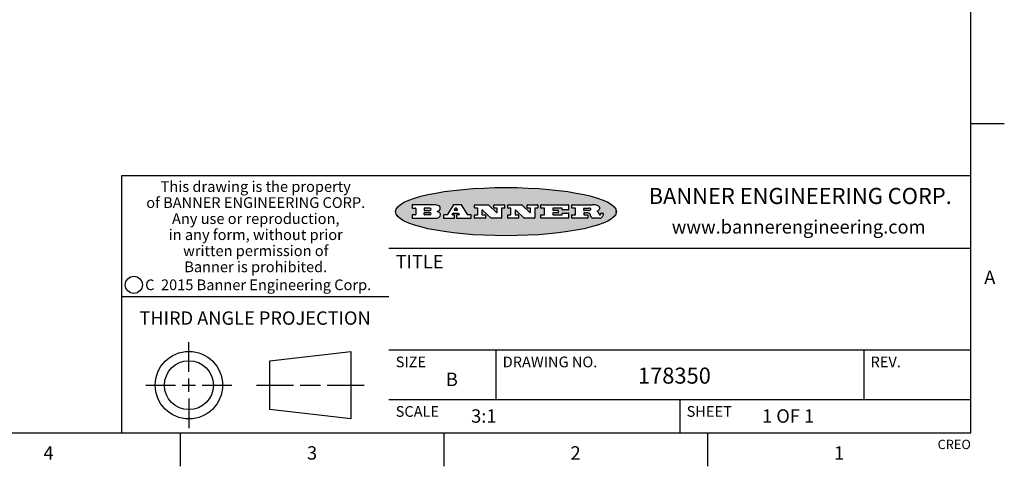
# Model space of a CAD drawing. Units: inches. Extents: x 0.4 to 16.6, y 0.6 to 10.4.
# Drawn here: x 9.3 to 16.6, y 0.6 to 4 of the extents above; entities that cross this region are included whole.
import ezdxf

# ---------------------------------------------------------------- set-up
doc = ezdxf.new("R2010")
doc.units = ezdxf.units.IN
doc.header["$LTSCALE"] = 0.935
doc.header["$MEASUREMENT"] = 0
doc.layers.get('0').update_dxf_attribs({"linetype": 'CONTINUOUS'})
doc.layers.add('NOTES', color=7, linetype='CONTINUOUS')
doc.styles.add('TEXTSTYLE_2', font='txt', dxfattribs={"width": 0.8})
doc.styles.add('TEXTSTYLE_3', font='txt', dxfattribs={"width": 0.85})
doc.styles.add('TEXTSTYLE_4', font='txt', dxfattribs={"width": 0.9})
doc.styles.add('TEXTSTYLE_5', font='txt', dxfattribs={"width": 0.75})
doc.dimstyles.get("Standard").update_dxf_attribs({"dimtxt": 0.1, "dimasz": 0.1875, "dimexe": 0.125, "dimexo": 0.0625, "dimgap": 0.09, "dimtad": 0, "dimtih": 1, "dimtoh": 1, "dimdsep": 46, "dimtxsty": 'STANDARD', "dimblk": '_FILLED', "dimblk1": '_FILLED', "dimblk2": '_FILLED', "dimcen": 0.09, "dimadec": 0, "dimazin": 0, "dimtol": 1, "dimtp": 0.01, "dimtm": 0.01, "dimtfac": 1, "dimtofl": 0, "dimtmove": 0, "dimatfit": 3, "dimldrblk": '_FILLED', "dimfxl": 1, "dimtolj": 1, "dimarcsym": 0})

# ---------------------------------------------------------------- blocks, each defined once
blk = doc.blocks.new('_FILLED')
at = {"color": 0, "linetype": 'BYBLOCK'}
blk.add_solid([(0, 0), (-1, 0.1666666667), (-1, -0.1666666667)], dxfattribs=at)

msp = doc.modelspace()

# ---------------------------------------------------------------- hatches: boundary and pattern name
at = {"linetype": 'CONTINUOUS'}
h = msp.add_hatch(color=7, dxfattribs=at)
edge = h.paths.add_edge_path()
edge.add_arc((13.5577001432, 2.5085494649), 0.0173408616, 232.4713476722, 267.338189944)
edge.add_arc((13.5607987082, 2.5143997688), 0.0238935861, 209.8247607259, 235.1255079367)
edge.add_arc((13.5806801742, 2.5212486481), 0.044722495, 195.531588407, 204.7624440448)
edge.add_line((13.5375908118, 2.5092733232), (13.5357868108, 2.5153423266))
edge.add_arc((13.4974076135, 2.5055452462), 0.0396099176, 14.3201081283, 22.4984722084)
edge.add_arc((13.5201739219, 2.5145168728), 0.0151491919, 24.098260853, 63.0369451818)
edge.add_arc((13.5161192671, 2.5062372524), 0.0243676582, 63.3666028271, 90.3937697637)
edge.add_line((13.5159517998, 2.5306043351), (13.4883447845, 2.5306043351))
edge.add_arc((13.4883447827, 2.5281293355), 0.0024749995, 89.9999571958, 180.0000428043)
edge.add_line((13.4858697831, 2.5281293337), (13.4858697831, 2.5184303283))
edge.add_arc((13.4883447827, 2.5184303265), 0.0024749995, 179.9999571957, 270.0000428042)
edge.add_line((13.4883447845, 2.5159553269), (13.5130037982, 2.5159553269))
edge.add_arc((13.5130038, 2.5134803274), 0.0024749995, 359.9999571957, 90.0000428042)
edge.add_line((13.5154787995, 2.5134803256), (13.5154787995, 2.4937023146))
edge.add_arc((13.5130038, 2.4937023128), 0.0024749995, 269.9999571958, 4.28043e-05)
edge.add_line((13.5130037982, 2.4912273132), (13.3994327352, 2.4912273132))
edge.add_arc((13.3994327333, 2.4937023128), 0.0024749995, 179.9999571957, 270.0000428043)
edge.add_line((13.3969577338, 2.4937023146), (13.3969577338, 2.5135023256))
edge.add_arc((13.3994327333, 2.5135023274), 0.0024749995, 89.9999571957, 180.0000428043)
edge.add_line((13.3994327352, 2.515977327), (13.4221787478, 2.515977327))
edge.add_arc((13.4221787497, 2.5184523265), 0.0024749995, 269.9999571956, 4.28042e-05)
edge.add_line((13.4246537492, 2.5184523283), (13.4246537492, 2.564807354))
edge.add_arc((13.4221787497, 2.5648073559), 0.0024749995, 359.9999571957, 90.0000428043)
edge.add_line((13.4221787478, 2.5672823554), (13.3994327352, 2.5672823554))
edge.add_arc((13.3994327333, 2.5697573549), 0.0024749995, 179.9999571957, 270.0000428043)
edge.add_line((13.3969577338, 2.5697573568), (13.3969577338, 2.5895573678))
edge.add_arc((13.3994327333, 2.5895573696), 0.0024749995, 89.9999571957, 180.0000428043)
edge.add_line((13.3994327352, 2.5920323691), (13.5490138181, 2.5920323691))
edge.add_arc((13.5463505148, 2.4094934586), 0.1825583387, 79.8618509324, 89.1640948679)
edge.add_arc((13.5726548052, 2.5503169747), 0.039319019, 59.1202086415, 81.4730239328)
edge.add_arc((13.5783142014, 2.5566516438), 0.0310192946, 34.7540871, 62.0879016178)
edge.add_arc((13.5900029525, 2.565201245), 0.0165459396, 1.548452892, 33.5033152417)
edge.add_arc((13.5932995477, 2.5653696972), 0.0132462337, 331.1510006998, 1.205404301)
edge.add_arc((13.5822888914, 2.5720482849), 0.0261183659, 305.6373831893, 329.9727629745)
edge.add_arc((13.5519569538, 2.6152551345), 0.0789082104, 292.906155071, 305.2574666259)
edge.add_arc((13.5282557878, 2.4386010294), 0.117346916, 58.614769177, 62.3737227606)
edge.add_arc((13.5761387404, 2.5167282896), 0.0257145923, 39.3804255939, 59.0361096173)
edge.add_arc((13.5750183849, 2.5166552064), 0.0266349791, 20.3630922153, 37.9727053099)
edge.add_arc((13.5571178432, 2.509473798), 0.0459185159, 15.6740290068, 20.9917271228)
edge.add_arc((13.6156881783, 2.525116781), 0.0147197649, 192.7054516565, 206.0594861022)
edge.add_arc((13.6071938412, 2.5209082945), 0.0052403997, 205.5232099488, 227.5054868079)
edge.add_arc((13.6054655419, 2.5190929218), 0.0027347709, 228.5117626737, 266.1485845754)
edge.add_line((13.6052818493, 2.5163643272), (13.60639085, 2.5163643272))
edge.add_arc((13.6063292954, 2.5296129864), 0.0132488022, 270.266200055, 281.2404888597)
edge.add_arc((13.6075235364, 2.5238762928), 0.0073895522, 280.8288201977, 305.0837508495)
edge.add_arc((13.607924718, 2.5230254464), 0.0064647042, 306.5086174083, 340.2162360092)
edge.add_arc((13.6027235414, 2.524769508), 0.0119498009, 340.7883861657, 1.1691452593)
edge.add_line((13.6146708546, 2.525013332), (13.6146708546, 2.5276393334))
edge.add_arc((13.6171458541, 2.5276393353), 0.0024749995, 89.9999571958, 180.0000428043)
edge.add_line((13.6171458559, 2.5301143348), (13.6292558626, 2.5301143348))
edge.add_arc((13.6292558645, 2.5276393353), 0.0024749995, 359.9999571957, 90.0000428042)
edge.add_line((13.631730864, 2.5276393334), (13.631730864, 2.516087327))
edge.add_arc((13.6141751675, 2.5161916447), 0.0175560065, 332.2279060967, 359.6595469939)
edge.add_arc((13.6048681567, 2.5210861501), 0.0280715479, 308.5071794988, 332.2400656899)
edge.add_arc((13.5978759713, 2.5286873679), 0.0383802683, 288.7656836787, 309.6104317088)
edge.add_arc((13.6036139387, 2.5111006186), 0.0198837666, 271.8586572978, 289.4131338543)
edge.add_line((13.6042588488, 2.4912273132), (13.5568948225, 2.4912273132))
edge = h.paths.add_edge_path()
edge.add_arc((13.1673166046, 2.4937023128), 0.0024749995, 179.9999571957, 270.0000428042)
edge.add_line((13.1648416051, 2.4937023146), (13.1648416051, 2.5135023256))
edge.add_arc((13.1673166046, 2.5135023274), 0.0024749995, 89.9999571958, 180.0000428043)
edge.add_line((13.1673166065, 2.515977327), (13.1912396197, 2.515977327))
edge.add_arc((13.1912396216, 2.5184523265), 0.0024749995, 269.9999571956, 4.28042e-05)
edge.add_line((13.1937146211, 2.5184523283), (13.1937146211, 2.564807354))
edge.add_arc((13.1912396216, 2.5648073559), 0.0024749995, 359.9999571957, 90.0000428043)
edge.add_line((13.1912396197, 2.5672823554), (13.1673166065, 2.5672823554))
edge.add_arc((13.1673166046, 2.5697573549), 0.0024749995, 179.9999571957, 270.0000428043)
edge.add_line((13.1648416051, 2.5697573568), (13.1648416051, 2.5895573678))
edge.add_arc((13.1673166046, 2.5895573696), 0.0024749995, 89.9999571958, 180.0000428043)
edge.add_line((13.1673166065, 2.5920323691), (13.3691097184, 2.5920323691))
edge.add_arc((13.3691097202, 2.5895573696), 0.0024749995, 359.9999571957, 90.0000428042)
edge.add_line((13.3715847197, 2.5895573678), (13.3715847197, 2.5565573495))
edge.add_arc((13.3691097202, 2.5565573476), 0.0024749995, 269.9999571956, 4.28042e-05)
edge.add_line((13.3691097184, 2.5540823481), (13.3272456952, 2.5540823481))
edge.add_arc((13.3272456933, 2.5565573476), 0.0024749995, 179.9999571957, 270.0000428043)
edge.add_line((13.3247706938, 2.5565573495), (13.3247706938, 2.564807354))
edge.add_arc((13.3222956943, 2.5648073559), 0.0024749995, 359.9999571957, 90.0000428043)
edge.add_line((13.3222956924, 2.5672823554), (13.2582556569, 2.5672823554))
edge.add_arc((13.2582556551, 2.5648073559), 0.0024749995, 89.9999571957, 180.0000428043)
edge.add_line((13.2557806555, 2.564807354), (13.2557806555, 2.5532573476))
edge.add_arc((13.2582556551, 2.5532573458), 0.0024749995, 179.9999571957, 270.0000428042)
edge.add_line((13.2582556569, 2.5507823463), (13.2934226764, 2.5507823463))
edge.add_arc((13.2934226783, 2.5483073467), 0.0024749995, 359.9999571957, 90.0000428042)
edge.add_line((13.2958976778, 2.5483073449), (13.2958976778, 2.5349523375))
edge.add_arc((13.2934226783, 2.5349523356), 0.0024749995, 269.9999571956, 4.28042e-05)
edge.add_line((13.2934226764, 2.5324773361), (13.2582556569, 2.5324773361))
edge.add_arc((13.2582556551, 2.5300023366), 0.0024749995, 89.9999571957, 180.0000428043)
edge.add_line((13.2557806555, 2.5300023347), (13.2557806555, 2.5184523283))
edge.add_arc((13.2582556551, 2.5184523265), 0.0024749995, 179.9999571957, 270.0000428043)
edge.add_line((13.2582556569, 2.515977327), (13.3232596929, 2.515977327))
edge.add_arc((13.3232596948, 2.5184523265), 0.0024749995, 269.9999571958, 4.28043e-05)
edge.add_line((13.3257346943, 2.5184523283), (13.3257346943, 2.5267023329))
edge.add_arc((13.3282096938, 2.5267023348), 0.0024749995, 89.9999571957, 180.0000428043)
edge.add_line((13.3282096957, 2.5291773343), (13.3705287192, 2.5291773343))
edge.add_arc((13.370528721, 2.5267023348), 0.0024749995, 359.9999571957, 90.0000428043)
edge.add_line((13.3730037205, 2.5267023329), (13.3730037205, 2.4937023146))
edge.add_arc((13.370528721, 2.4937023128), 0.0024749995, 269.9999571957, 4.28043e-05)
edge.add_line((13.3705287192, 2.4912273132), (13.1673166065, 2.4912273132))
edge = h.paths.add_edge_path()
edge.add_arc((13.0426374026, 2.493701481), 0.0024741678, 226.3477981898, 270.0031206038)
edge.add_line((13.0409295364, 2.4919113136), (12.9776495013, 2.5522893471))
edge.add_arc((12.9759408003, 2.5504984093), 0.0024753014, 46.3461263059, 180.0014637321)
edge.add_line((12.973465499, 2.5504983461), (12.973465499, 2.5184523283))
edge.add_arc((12.9759404985, 2.5184523265), 0.0024749995, 179.9999571957, 270.0000428043)
edge.add_line((12.9759405003, 2.515977327), (12.9962575116, 2.515977327))
edge.add_arc((12.9962575135, 2.5135023274), 0.0024749995, 359.9999571957, 90.0000428043)
edge.add_line((12.998732513, 2.5135023256), (12.998732513, 2.4937023146))
edge.add_arc((12.9962575135, 2.4937023128), 0.0024749995, 269.9999571957, 4.28043e-05)
edge.add_line((12.9962575116, 2.4912273132), (12.9205934696, 2.4912273132))
edge.add_arc((12.9205934678, 2.4937023128), 0.0024749995, 179.9999571957, 270.0000428043)
edge.add_line((12.9181184683, 2.4937023146), (12.9181184683, 2.5135023256))
edge.add_arc((12.9205934678, 2.5135023274), 0.0024749995, 89.9999571956, 180.0000428042)
edge.add_line((12.9205934696, 2.515977327), (12.93923948, 2.515977327))
edge.add_arc((12.9392394818, 2.5184523265), 0.0024749995, 269.9999571957, 4.28043e-05)
edge.add_line((12.9417144814, 2.5184523283), (12.9417144814, 2.564807354))
edge.add_arc((12.9392394818, 2.5648073559), 0.0024749995, 359.9999571957, 90.0000428043)
edge.add_line((12.93923948, 2.5672823554), (12.9205934696, 2.5672823554))
edge.add_arc((12.9205934678, 2.5697573549), 0.0024749995, 179.9999571957, 270.0000428043)
edge.add_line((12.9181184683, 2.5697573568), (12.9181184683, 2.5895573678))
edge.add_arc((12.9205934678, 2.5895573696), 0.0024749995, 89.9999571956, 180.0000428042)
edge.add_line((12.9205934696, 2.5920323691), (13.0210515254, 2.5920323691))
edge.add_arc((13.0210516601, 2.5895582013), 0.0024741678, 46.3477981898, 90.0031206038)
edge.add_line((13.0227595263, 2.5913483688), (13.0827925596, 2.534068337))
edge.add_arc((13.0845012605, 2.5358592748), 0.0024753014, 226.3461263059, 0.0014637321)
edge.add_line((13.0869765619, 2.535859338), (13.0869765619, 2.564807354))
edge.add_arc((13.0845015624, 2.5648073559), 0.0024749995, 359.9999571957, 90.0000428043)
edge.add_line((13.0845015605, 2.5672823554), (13.0657255501, 2.5672823554))
edge.add_arc((13.0657255483, 2.5697573549), 0.0024749995, 179.9999571957, 270.0000428043)
edge.add_line((13.0632505488, 2.5697573568), (13.0632505488, 2.5895573678))
edge.add_arc((13.0657255483, 2.5895573696), 0.0024749995, 89.9999571957, 180.0000428043)
edge.add_line((13.0657255501, 2.5920323691), (13.1397265912, 2.5920323691))
edge.add_arc((13.139726593, 2.5895573696), 0.0024749995, 359.9999571957, 90.0000428043)
edge.add_line((13.1422015925, 2.5895573678), (13.1422015925, 2.5697573568))
edge.add_arc((13.139726593, 2.5697573549), 0.0024749995, 269.9999571956, 4.28042e-05)
edge.add_line((13.1397265912, 2.5672823554), (13.1217935812, 2.5672823554))
edge.add_arc((13.1217935794, 2.5648073559), 0.0024749995, 89.9999571957, 180.0000428042)
edge.add_line((13.1193185799, 2.564807354), (13.1193185799, 2.4937023146))
edge.add_arc((13.1168435803, 2.4937023128), 0.0024749995, 269.9999571957, 4.28043e-05)
edge.add_line((13.1168435785, 2.4912273132), (13.0426375373, 2.4912273132))
edge = h.paths.add_edge_path()
edge.add_arc((12.7943847649, 2.4937027294), 0.0024754162, 226.3593695813, 270.0146919953)
edge.add_line((12.7926763987, 2.4919113136), (12.7293963636, 2.5522893471))
edge.add_arc((12.7276876627, 2.5504984093), 0.0024753014, 46.3461263059, 180.0014637321)
edge.add_line((12.7252123613, 2.5504983461), (12.7252123613, 2.5184523283))
edge.add_arc((12.7276873608, 2.5184523265), 0.0024749995, 179.9999571957, 270.0000428043)
edge.add_line((12.7276873627, 2.515977327), (12.7480043739, 2.515977327))
edge.add_arc((12.7480043758, 2.5135023274), 0.0024749995, 359.9999571957, 90.0000428043)
edge.add_line((12.7504793753, 2.5135023256), (12.7504793753, 2.4937023146))
edge.add_arc((12.7480043758, 2.4937023128), 0.0024749995, 269.9999571958, 4.28043e-05)
edge.add_line((12.7480043739, 2.4912273132), (12.672340332, 2.4912273132))
edge.add_arc((12.6723403301, 2.4937023128), 0.0024749995, 179.9999571957, 270.0000428042)
edge.add_line((12.6698653306, 2.4937023146), (12.6698653306, 2.5135023256))
edge.add_arc((12.6723403301, 2.5135023274), 0.0024749995, 89.9999571957, 180.0000428043)
edge.add_line((12.672340332, 2.515977327), (12.6909873423, 2.515977327))
edge.add_arc((12.6909873442, 2.5184523265), 0.0024749995, 269.9999571957, 4.28043e-05)
edge.add_line((12.6934623437, 2.5184523283), (12.6934623437, 2.564807354))
edge.add_arc((12.6909873442, 2.5648073559), 0.0024749995, 359.9999571957, 90.0000428043)
edge.add_line((12.6909873423, 2.5672823554), (12.672340332, 2.5672823554))
edge.add_arc((12.6723403301, 2.5697573549), 0.0024749995, 179.9999571957, 270.0000428043)
edge.add_line((12.6698653306, 2.5697573568), (12.6698653306, 2.5895573678))
edge.add_arc((12.6723403301, 2.5895573696), 0.0024749995, 89.9999571957, 180.0000428043)
edge.add_line((12.672340332, 2.5920323691), (12.7727983877, 2.5920323691))
edge.add_arc((12.7727985224, 2.5895582013), 0.0024741678, 46.3477981899, 90.0031206038)
edge.add_line((12.7745063886, 2.5913483688), (12.8345394219, 2.534068337))
edge.add_arc((12.8362481229, 2.5358592748), 0.0024753014, 226.3461263059, 0.0014637321)
edge.add_line((12.8387234242, 2.535859338), (12.8387234242, 2.564807354))
edge.add_arc((12.8362484247, 2.5648073559), 0.0024749995, 359.9999571957, 90.0000428043)
edge.add_line((12.8362484229, 2.5672823554), (12.8174724125, 2.5672823554))
edge.add_arc((12.8174724106, 2.5697573549), 0.0024749995, 179.9999571957, 270.0000428043)
edge.add_line((12.8149974111, 2.5697573568), (12.8149974111, 2.5895573678))
edge.add_arc((12.8174724106, 2.5895573696), 0.0024749995, 89.9999571958, 180.0000428043)
edge.add_line((12.8174724125, 2.5920323691), (12.8914734535, 2.5920323691))
edge.add_arc((12.8914734553, 2.5895573696), 0.0024749995, 359.9999571957, 90.0000428042)
edge.add_line((12.8939484549, 2.5895573678), (12.8939484549, 2.5697573568))
edge.add_arc((12.8914734553, 2.5697573549), 0.0024749995, 269.9999571958, 4.28043e-05)
edge.add_line((12.8914734535, 2.5672823554), (12.8735404436, 2.5672823554))
edge.add_arc((12.8735404417, 2.5648073559), 0.0024749995, 89.9999571957, 180.0000428043)
edge.add_line((12.8710654422, 2.564807354), (12.8710654422, 2.4937023146))
edge.add_arc((12.8685904427, 2.4937023128), 0.0024749995, 269.9999571957, 4.28043e-05)
edge.add_line((12.8685904408, 2.4912273132), (12.7943853997, 2.4912273132))
edge = h.paths.add_edge_path()
edge.add_arc((12.3792298263, 2.539634765), 0.048483885, 273.21763719, 303.0749121182)
edge.add_arc((12.3940692204, 2.5168671561), 0.0213072145, 303.0488228549, 355.7263138674)
edge.add_arc((12.400005721, 2.5168763464), 0.0153945295, 354.0454548824, 5.1878013979)
edge.add_arc((12.3931760319, 2.5166878286), 0.0222174455, 4.0793399388, 69.834329283)
edge.add_line((12.4008351814, 2.5375433389), (12.3907841758, 2.5410923409))
edge.add_line((12.3907841758, 2.5410923409), (12.3990241804, 2.5458683435))
edge.add_arc((12.3771587979, 2.5826952352), 0.0428289026, 300.6990502959, 319.0591802498)
edge.add_arc((12.3971873948, 2.5665668817), 0.0171568255, 315.9145124245, 16.0049121282)
edge.add_arc((12.3922357827, 2.5632132173), 0.0229166529, 20.6563876465, 62.3316896973)
edge.add_arc((12.371573659, 2.5302846524), 0.061747717, 59.5385584989, 90.0050977555)
edge.add_line((12.3715681652, 2.5920323691), (12.2055050731, 2.5920323691))
edge.add_arc((12.2055050712, 2.5895573696), 0.0024749995, 89.9999571957, 180.0000428043)
edge.add_line((12.2030300717, 2.5895573678), (12.2030300717, 2.5697573568))
edge.add_arc((12.2055050712, 2.5697573549), 0.0024749995, 179.9999571957, 270.0000428043)
edge.add_line((12.2055050731, 2.5672823554), (12.2294470864, 2.5672823554))
edge.add_arc((12.2294470882, 2.5648073559), 0.0024749995, 359.9999571957, 90.0000428043)
edge.add_line((12.2319220877, 2.564807354), (12.2319220877, 2.5184523283))
edge.add_arc((12.2294470882, 2.5184523265), 0.0024749995, 269.9999571957, 4.28043e-05)
edge.add_line((12.2294470864, 2.515977327), (12.2055050731, 2.515977327))
edge.add_arc((12.2055050712, 2.5135023274), 0.0024749995, 89.9999571957, 180.0000428043)
edge.add_line((12.2030300717, 2.5135023256), (12.2030300717, 2.4937023146))
edge.add_arc((12.2055050712, 2.4937023128), 0.0024749995, 179.9999571957, 270.0000428043)
edge.add_line((12.2055050731, 2.4912273132), (12.3819511709, 2.4912273132))
edge = h.paths.add_edge_path()
edge.add_arc((12.5168642476, 2.4937023128), 0.0024749995, 269.9999571957, 4.28043e-05)
edge.add_line((12.5193392471, 2.4937023146), (12.5193392471, 2.5135023256))
edge.add_arc((12.5168642476, 2.5135023274), 0.0024749995, 359.9999571957, 90.0000428043)
edge.add_line((12.5168642458, 2.515977327), (12.5055812395, 2.515977327))
edge.add_arc((12.5055811302, 2.518452367), 0.0024750401, 147.6063258011, 270.0025305754)
edge.add_line((12.5034912383, 2.5197783291), (12.5090072414, 2.5284723339))
edge.add_arc((12.5110971723, 2.5271461342), 0.0024752003, 89.998372645, 147.602165307)
edge.add_line((12.5110972426, 2.5296213345), (12.5459752619, 2.5296213345))
edge.add_arc((12.5459747223, 2.5271458744), 0.0024754602, 32.8959418573, 89.9875097202)
edge.add_line((12.548053263, 2.5284903339), (12.5536792662, 2.5197973291))
edge.add_arc((12.5516012439, 2.5184525341), 0.0024752071, 270.0004896794, 32.9089806818)
edge.add_line((12.551601265, 2.515977327), (12.537150257, 2.515977327))
edge.add_arc((12.5371502552, 2.5135023274), 0.0024749995, 89.9999571958, 180.0000428043)
edge.add_line((12.5346752556, 2.5135023256), (12.5346752556, 2.4937023146))
edge.add_arc((12.5371502552, 2.4937023128), 0.0024749995, 179.9999571957, 270.0000428042)
edge.add_line((12.537150257, 2.4912273132), (12.6424313154, 2.4912273132))
edge.add_arc((12.6424313172, 2.4937023128), 0.0024749995, 269.9999571957, 4.28043e-05)
edge.add_line((12.6449063168, 2.4937023146), (12.6449063168, 2.5135023256))
edge.add_arc((12.6424313172, 2.5135023274), 0.0024749995, 359.9999571957, 90.0000428043)
edge.add_line((12.6424313154, 2.515977327), (12.6224153043, 2.515977327))
edge.add_arc((12.6224154248, 2.518451368), 0.002474041, 212.9056413127, 269.9972091756)
edge.add_line((12.6203383031, 2.5171073276), (12.5725822767, 2.5909023685))
edge.add_arc((12.570504655, 2.589557409), 0.0024749602, 32.9172174468, 90.0087853097)
edge.add_line((12.5705042755, 2.5920323691), (12.5133292438, 2.5920323691))
edge.add_arc((12.5133291735, 2.5895571688), 0.0024752003, 89.9983726451, 147.602165307)
edge.add_line((12.5112392426, 2.5908833685), (12.4644392167, 2.5171263276))
edge.add_arc((12.4623492858, 2.5184525273), 0.0024752003, 269.9983726451, 327.602165307)
edge.add_line((12.4623492155, 2.515977327), (12.4394882028, 2.515977327))
edge.add_arc((12.439488201, 2.5135023274), 0.0024749995, 89.9999571958, 180.0000428043)
edge.add_line((12.4370132015, 2.5135023256), (12.4370132015, 2.4937023146))
edge.add_arc((12.439488201, 2.4937023128), 0.0024749995, 179.9999571957, 270.0000428042)
edge.add_line((12.4394882028, 2.4912273132), (12.5168642458, 2.4912273132))
edge = h.paths.add_edge_path()
edge.add_arc((12.2949101208, 2.5184523265), 0.0024749995, 179.9999571957, 270.0000428043)
edge.add_line((12.2924351213, 2.5184523283), (12.2924351213, 2.5308273352))
edge.add_arc((12.2949101208, 2.530827337), 0.0024749995, 89.9999571957, 180.0000428043)
edge.add_line((12.2949101227, 2.5333023366), (12.3362731456, 2.5333023366))
edge.add_arc((12.3362731456, 2.5246398318), 0.0086625048, 270, 90)
edge.add_line((12.3362731456, 2.515977327), (12.2949101227, 2.515977327))
edge = h.paths.add_edge_path()
edge.add_arc((13.4883447827, 2.5520823451), 0.0024749995, 179.9999571957, 270.0000428042)
edge.add_line((13.4858697831, 2.552082347), (13.4858697831, 2.564807354))
edge.add_arc((13.4883447827, 2.5648073559), 0.0024749995, 89.9999571958, 180.0000428043)
edge.add_line((13.4883447845, 2.5672823554), (13.5251458049, 2.5672823554))
edge.add_arc((13.5236009174, 2.5388278764), 0.0284963867, 70.3834917948, 86.8922743861)
edge.add_arc((13.5284605274, 2.5518696094), 0.0145814632, 54.6746025112, 71.1660573124)
edge.add_arc((13.5335900184, 2.5587235346), 0.0060275915, 20.9055592135, 56.7851676243)
edge.add_arc((13.5348905773, 2.5593838168), 0.0045795888, 355.6235353944, 18.9942678268)
edge.add_arc((13.533683767, 2.559677593), 0.0058087709, 318.8515287446, 353.6422345323)
edge.add_arc((13.5295131508, 2.5629115009), 0.0110815393, 306.758405961, 320.4502234234)
edge.add_arc((13.5238839599, 2.5706523294), 0.0206523367, 289.6883413472, 306.4184925496)
edge.add_arc((13.5219564542, 2.5750459767), 0.0254407115, 270.7327484175, 290.441894219)
edge.add_line((13.5222818033, 2.5496073456), (13.4883447845, 2.5496073456))
edge = h.paths.add_edge_path()
edge.add_arc((12.3362731456, 2.5586198506), 0.0086625048, 270, 90)
edge.add_line((12.3362731456, 2.5672823554), (12.2949101227, 2.5672823554))
edge.add_arc((12.2949101208, 2.5648073559), 0.0024749995, 89.9999571957, 180.0000428043)
edge.add_line((12.2924351213, 2.564807354), (12.2924351213, 2.5524323472))
edge.add_arc((12.2949101208, 2.5524323453), 0.0024749995, 179.9999571957, 270.0000428043)
edge.add_line((12.2949101227, 2.5499573458), (12.3362731456, 2.5499573458))
edge = h.paths.add_edge_path()
edge.add_arc((12.5401702375, 2.5530465533), 0.0024752071, 270.0004896793, 32.9089806818)
edge.add_line((12.5422482598, 2.5543913483), (12.5349892558, 2.5656073545))
edge.add_arc((12.532910715, 2.564262895), 0.0024754602, 32.8959418573, 89.9875097202)
edge.add_line((12.5329112547, 2.5667383551), (12.5267302512, 2.5667383551))
edge.add_arc((12.5267301809, 2.5642631548), 0.0024752003, 89.998372645, 147.602165307)
edge.add_line((12.5246402501, 2.5655893545), (12.5175232461, 2.5543723483))
edge.add_arc((12.519613138, 2.5530463862), 0.0024750401, 147.6063258012, 270.0025305754)
edge.add_line((12.5196132473, 2.5505713461), (12.5401702587, 2.5505713461))
edge = h.paths.add_edge_path()
edge.add_ellipse((12.9046654608, 2.5403783405), major_axis=(-0.8250004575, 0), ratio=0.218572, start_angle=0, end_angle=360)

# ---------------------------------------------------------------- linework, layer by layer
at = {"color": 7, "linetype": 'CONTINUOUS'}
for p, q in [((16.38, 0.887), (16.38, 10.112)), ((16.38, 3.1995), (16.63, 3.1995)), ((16.38, 2.807), (10.03, 2.807)), ((10.03, 2.807), (10.03, 0.887)), ((12.2030300717, 2.5895573678), (12.2030300717, 2.5697573568)), ((12.3715681652, 2.5920323691), (12.2055050731, 2.5920323691)), ((12.5112392426, 2.5908833685), (12.4644392167, 2.5171263276)), ((12.5705042755, 2.5920323691), (12.5133292438, 2.5920323691)), ((12.6203383031, 2.5171073276), (12.5725822767, 2.5909023685)), ((12.6698653306, 2.5697573568), (12.6698653306, 2.5895573678)), ((12.672340332, 2.5920323691), (12.7727983877, 2.5920323691)), ((12.7745063886, 2.5913483688), (12.8345394219, 2.534068337)), ((12.8149974111, 2.5697573568), (12.8149974111, 2.5895573678)), ((12.8174724125, 2.5920323691), (12.8914734535, 2.5920323691)), ((12.8939484549, 2.5895573678), (12.8939484549, 2.5697573568)), ((12.9181184683, 2.5697573568), (12.9181184683, 2.5895573678)), ((12.9205934696, 2.5920323691), (13.0210515254, 2.5920323691)), ((13.0227595263, 2.5913483688), (13.0827925596, 2.534068337)), ((13.0632505488, 2.5697573568), (13.0632505488, 2.5895573678)), ((13.0657255501, 2.5920323691), (13.1397265912, 2.5920323691)), ((13.1422015925, 2.5895573678), (13.1422015925, 2.5697573568)), ((13.1648416051, 2.5697573568), (13.1648416051, 2.5895573678)), ((13.1673166065, 2.5920323691), (13.3691097184, 2.5920323691)), ((13.3715847197, 2.5895573678), (13.3715847197, 2.5565573495)), ((13.3969577338, 2.5697573568), (13.3969577338, 2.5895573678)), ((13.3994327352, 2.5920323691), (13.5490138181, 2.5920323691)), ((12.2030300717, 2.5135023256), (12.2030300717, 2.4937023146)), ((12.2055050731, 2.5672823554), (12.2294470864, 2.5672823554)), ((12.2294470864, 2.515977327), (12.2055050731, 2.515977327)), ((12.2319220877, 2.564807354), (12.2319220877, 2.5184523283)), ((12.2924351213, 2.564807354), (12.2924351213, 2.5524323472)), ((12.2924351213, 2.5184523283), (12.2924351213, 2.5308273352)), ((12.3362731456, 2.5672823554), (12.2949101227, 2.5672823554)), ((12.2949101227, 2.5499573458), (12.3362731456, 2.5499573458)), ((12.2949101227, 2.5333023366), (12.3362731456, 2.5333023366)), ((12.3362731456, 2.515977327), (12.2949101227, 2.515977327)), ((12.3907841758, 2.5410923409), (12.3990241804, 2.5458683435)), ((12.4008351814, 2.5375433389), (12.3907841758, 2.5410923409)), ((12.4370132015, 2.5135023256), (12.4370132015, 2.4937023146)), ((12.4623492155, 2.515977327), (12.4394882028, 2.515977327)), ((12.5034912383, 2.5197783291), (12.5090072414, 2.5284723339)), ((12.5168642458, 2.515977327), (12.5055812395, 2.515977327)), ((12.5110972426, 2.5296213345), (12.5459752619, 2.5296213345)), ((12.5246402501, 2.5655893545), (12.5175232461, 2.5543723483)), ((12.5193392471, 2.4937023146), (12.5193392471, 2.5135023256)), ((12.5196132473, 2.5505713461), (12.5401702587, 2.5505713461)), ((12.5329112547, 2.5667383551), (12.5267302512, 2.5667383551)), ((12.5346752556, 2.5135023256), (12.5346752556, 2.4937023146)), ((12.5422482598, 2.5543913483), (12.5349892558, 2.5656073545)), ((12.551601265, 2.515977327), (12.537150257, 2.515977327)), ((12.548053263, 2.5284903339), (12.5536792662, 2.5197973291)), ((12.6424313154, 2.515977327), (12.6224153043, 2.515977327)), ((12.6449063168, 2.4937023146), (12.6449063168, 2.5135023256)), ((12.6698653306, 2.4937023146), (12.6698653306, 2.5135023256)), ((12.6909873423, 2.5672823554), (12.672340332, 2.5672823554)), ((12.672340332, 2.515977327), (12.6909873423, 2.515977327)), ((12.6934623437, 2.5184523283), (12.6934623437, 2.564807354)), ((12.7252123613, 2.5504983461), (12.7252123613, 2.5184523283)), ((12.7276873627, 2.515977327), (12.7480043739, 2.515977327)), ((12.7926763987, 2.4919113136), (12.7293963636, 2.5522893471)), ((12.7504793753, 2.5135023256), (12.7504793753, 2.4937023146)), ((12.8362484229, 2.5672823554), (12.8174724125, 2.5672823554)), ((12.8387234242, 2.535859338), (12.8387234242, 2.564807354)), ((12.8710654422, 2.564807354), (12.8710654422, 2.4937023146)), ((12.8914734535, 2.5672823554), (12.8735404436, 2.5672823554)), ((12.9181184683, 2.4937023146), (12.9181184683, 2.5135023256)), ((12.93923948, 2.5672823554), (12.9205934696, 2.5672823554)), ((12.9205934696, 2.515977327), (12.93923948, 2.515977327)), ((12.9417144814, 2.5184523283), (12.9417144814, 2.564807354)), ((12.973465499, 2.5504983461), (12.973465499, 2.5184523283)), ((12.9759405003, 2.515977327), (12.9962575116, 2.515977327)), ((13.0409295364, 2.4919113136), (12.9776495013, 2.5522893471)), ((12.998732513, 2.5135023256), (12.998732513, 2.4937023146)), ((13.0845015605, 2.5672823554), (13.0657255501, 2.5672823554)), ((13.0869765619, 2.535859338), (13.0869765619, 2.564807354)), ((13.1193185799, 2.564807354), (13.1193185799, 2.4937023146)), ((13.1397265912, 2.5672823554), (13.1217935812, 2.5672823554)), ((13.1648416051, 2.4937023146), (13.1648416051, 2.5135023256)), ((13.1912396197, 2.5672823554), (13.1673166065, 2.5672823554)), ((13.1673166065, 2.515977327), (13.1912396197, 2.515977327)), ((13.1937146211, 2.5184523283), (13.1937146211, 2.564807354)), ((13.2557806555, 2.564807354), (13.2557806555, 2.5532573476)), ((13.2557806555, 2.5300023347), (13.2557806555, 2.5184523283)), ((13.3222956924, 2.5672823554), (13.2582556569, 2.5672823554)), ((13.2582556569, 2.5507823463), (13.2934226764, 2.5507823463)), ((13.2934226764, 2.5324773361), (13.2582556569, 2.5324773361)), ((13.2582556569, 2.515977327), (13.3232596929, 2.515977327)), ((13.2958976778, 2.5483073449), (13.2958976778, 2.5349523375)), ((13.3247706938, 2.5565573495), (13.3247706938, 2.564807354)), ((13.3257346943, 2.5184523283), (13.3257346943, 2.5267023329)), ((13.3691097184, 2.5540823481), (13.3272456952, 2.5540823481)), ((13.3282096957, 2.5291773343), (13.3705287192, 2.5291773343)), ((13.3730037205, 2.5267023329), (13.3730037205, 2.4937023146)), ((13.3969577338, 2.4937023146), (13.3969577338, 2.5135023256)), ((13.4221787478, 2.5672823554), (13.3994327352, 2.5672823554)), ((13.3994327352, 2.515977327), (13.4221787478, 2.515977327)), ((13.4246537492, 2.5184523283), (13.4246537492, 2.564807354)), ((13.4858697831, 2.552082347), (13.4858697831, 2.564807354)), ((13.4858697831, 2.5281293337), (13.4858697831, 2.5184303283)), ((13.4883447845, 2.5672823554), (13.5251458049, 2.5672823554)), ((13.5222818033, 2.5496073456), (13.4883447845, 2.5496073456)), ((13.5159517998, 2.5306043351), (13.4883447845, 2.5306043351)), ((13.4883447845, 2.5159553269), (13.5130037982, 2.5159553269)), ((13.5154787995, 2.5134803256), (13.5154787995, 2.4937023146)), ((13.5375908118, 2.5092733232), (13.5357868108, 2.5153423266)), ((13.6052818493, 2.5163643272), (13.60639085, 2.5163643272)), ((13.6146708546, 2.525013332), (13.6146708546, 2.5276393334)), ((13.6171458559, 2.5301143348), (13.6292558626, 2.5301143348)), ((13.631730864, 2.5276393334), (13.631730864, 2.516087327)), ((13.7286871589, 2.5350697372), (13.7286871589, 2.5456869438)), ((12.2055050731, 2.4912273132), (12.3819511709, 2.4912273132)), ((12.4394882028, 2.4912273132), (12.5168642458, 2.4912273132)), ((12.537150257, 2.4912273132), (12.6424313154, 2.4912273132)), ((12.7480043739, 2.4912273132), (12.672340332, 2.4912273132)), ((12.8685904408, 2.4912273132), (12.7943853997, 2.4912273132)), ((12.9962575116, 2.4912273132), (12.9205934696, 2.4912273132)), ((13.1168435785, 2.4912273132), (13.0426375373, 2.4912273132)), ((13.3705287192, 2.4912273132), (13.1673166065, 2.4912273132)), ((13.5130037982, 2.4912273132), (13.3994327352, 2.4912273132)), ((13.6042588488, 2.4912273132), (13.5568948225, 2.4912273132)), ((12.03, 2.267), (16.38, 2.267)), ((10.03, 1.907), (12.03, 1.907)), ((10.5342808475, 1.343294839), (10.5342808475, 1.565385839)), ((11.1389508475, 1.425992839), (11.7453418475, 1.495385839)), ((11.7453418475, 1.495385839), (11.7453418475, 0.991203839)), ((12.03, 1.507), (16.38, 1.507)), ((12.83, 1.507), (12.83, 1.137)), ((15.58, 1.507), (15.58, 1.137)), ((11.1389508475, 1.060596839), (11.1389508475, 1.425992839)), ((10.5342808475, 1.193294839), (10.5342808475, 1.293294839)), ((10.2121898475, 1.243294839), (10.4342808475, 1.243294839)), ((10.4842808475, 1.243294839), (10.5842808475, 1.243294839)), ((10.6342808475, 1.243294839), (10.8563718475, 1.243294839)), ((11.0389508475, 1.243294839), (11.3171028475, 1.243294839)), ((11.3671028475, 1.243294839), (11.5171888475, 1.243294839)), ((11.5671888475, 1.243294839), (11.8453418475, 1.243294839)), ((10.5342808475, 1.143294839), (10.5342808475, 0.921203839)), ((12.03, 1.137), (16.38, 1.137)), ((14.205, 1.137), (14.205, 0.887)), ((11.7453418475, 0.991203839), (11.1389508475, 1.060596839)), ((0.62, 0.887), (16.38, 0.887)), ((10.47, 0.887), (10.47, 0.637)), ((12.44, 0.887), (12.44, 0.637)), ((14.41, 0.887), (14.41, 0.637))]:
    msp.add_line(p, q, dxfattribs=at)
for centre, radius in [((10.1225539079, 1.9935547577), 0.0638444824), ((10.5342808475, 1.243294839), 0.252091), ((10.5342808475, 1.243294839), 0.182698)]:
    msp.add_circle(centre, radius, dxfattribs=at)
for centre, radius, start, end in [((12.2055050712, 2.5895573696), 0.0024749995, 89.9999571957, 180.0000428043), ((12.371573659, 2.5302846524), 0.061747717, 59.5385584989, 90.0050977555), ((12.3922357827, 2.5632132173), 0.0229166529, 20.6563876465, 62.3316896973), ((12.5133291735, 2.5895571688), 0.0024752003, 89.9983726451, 147.602165307), ((12.570504655, 2.589557409), 0.0024749602, 32.9172174468, 90.0087853097), ((12.6723403301, 2.5895573696), 0.0024749995, 89.9999571957, 180.0000428043), ((12.7727985224, 2.5895582013), 0.0024741678, 46.3477981899, 90.0031206038), ((12.8174724106, 2.5895573696), 0.0024749995, 89.9999571957, 180.0000428043), ((12.8914734553, 2.5895573696), 0.0024749995, 359.9999571957, 90.0000428043), ((12.9205934678, 2.5895573696), 0.0024749995, 89.9999571957, 180.0000428042), ((13.0210516601, 2.5895582013), 0.0024741678, 46.3477981899, 90.0031206038), ((13.0657255483, 2.5895573696), 0.0024749995, 89.9999571957, 180.0000428043), ((13.139726593, 2.5895573696), 0.0024749995, 359.9999571957, 90.0000428043), ((13.1673166046, 2.5895573696), 0.0024749995, 89.9999571957, 180.0000428043), ((13.3691097202, 2.5895573696), 0.0024749995, 359.9999571957, 90.0000428043), ((13.3994327333, 2.5895573696), 0.0024749995, 89.9999571957, 180.0000428043), ((13.5463505148, 2.4094934586), 0.1825583387, 79.8618509324, 89.1640948679), ((13.5726548052, 2.5503169747), 0.039319019, 59.1202086415, 81.4730239328), ((13.5783142014, 2.5566516438), 0.0310192946, 34.7540871, 62.0879016178), ((12.2055050712, 2.5697573549), 0.0024749995, 179.9999571957, 270.0000428043), ((12.2055050712, 2.5135023274), 0.0024749995, 89.9999571957, 180.0000428043), ((12.2294470882, 2.5648073559), 0.0024749995, 359.9999571957, 90.0000428043), ((12.2294470882, 2.5184523265), 0.0024749995, 269.9999571957, 4.28043e-05), ((12.2949101208, 2.5648073559), 0.0024749995, 89.9999571957, 180.0000428043), ((12.2949101208, 2.5524323453), 0.0024749995, 179.9999571957, 270.0000428043), ((12.2949101208, 2.530827337), 0.0024749995, 89.9999571957, 180.0000428043), ((12.2949101208, 2.5184523265), 0.0024749995, 179.9999571957, 270.0000428043), ((12.3362731456, 2.5586198506), 0.0086625048, 270, 90), ((12.3362731456, 2.5246398318), 0.0086625048, 270, 90), ((12.3771587979, 2.5826952352), 0.0428289026, 300.6990502959, 319.0591802498), ((12.3931760319, 2.5166878286), 0.0222174455, 4.0793399388, 69.834329283), ((12.3940692204, 2.5168671561), 0.0213072145, 303.0488228549, 355.7263138674), ((12.3971873948, 2.5665668817), 0.0171568255, 315.9145124245, 16.0049121282), ((12.400005721, 2.5168763464), 0.0153945295, 354.0454548824, 5.1878013979), ((12.439488201, 2.5135023274), 0.0024749995, 89.9999571957, 180.0000428043), ((12.4623492858, 2.5184525273), 0.0024752003, 269.9983726451, 327.602165307), ((12.5055811302, 2.518452367), 0.0024750401, 147.6063258011, 270.0025305754), ((12.5110971723, 2.5271461342), 0.0024752003, 89.998372645, 147.602165307), ((12.5168642476, 2.5135023274), 0.0024749995, 359.9999571957, 90.0000428043), ((12.519613138, 2.5530463862), 0.0024750401, 147.6063258012, 270.0025305754), ((12.5267301809, 2.5642631548), 0.0024752003, 89.998372645, 147.602165307), ((12.532910715, 2.564262895), 0.0024754602, 32.8959418573, 89.9875097202), ((12.5371502552, 2.5135023274), 0.0024749995, 89.9999571957, 180.0000428043), ((12.5401702375, 2.5530465533), 0.0024752071, 270.0004896793, 32.9089806818), ((12.5459747223, 2.5271458744), 0.0024754602, 32.8959418573, 89.9875097202), ((12.5516012439, 2.5184525341), 0.0024752071, 270.0004896794, 32.9089806818), ((12.6224154248, 2.518451368), 0.002474041, 212.9056413127, 269.9972091756), ((12.6424313172, 2.5135023274), 0.0024749995, 359.9999571957, 90.0000428043), ((12.6723403301, 2.5697573549), 0.0024749995, 179.9999571957, 270.0000428043), ((12.6723403301, 2.5135023274), 0.0024749995, 89.9999571957, 180.0000428043), ((12.6909873442, 2.5648073559), 0.0024749995, 359.9999571957, 90.0000428043), ((12.6909873442, 2.5184523265), 0.0024749995, 269.9999571957, 4.28043e-05), ((12.7276876627, 2.5504984093), 0.0024753014, 46.3461263059, 180.0014637321), ((12.7276873608, 2.5184523265), 0.0024749995, 179.9999571957, 270.0000428043), ((12.7480043758, 2.5135023274), 0.0024749995, 359.9999571957, 90.0000428043), ((12.8174724106, 2.5697573549), 0.0024749995, 179.9999571957, 270.0000428043), ((12.8362481229, 2.5358592748), 0.0024753014, 226.3461263059, 0.0014637321), ((12.8362484247, 2.5648073559), 0.0024749995, 359.9999571957, 90.0000428043), ((12.8735404417, 2.5648073559), 0.0024749995, 89.9999571957, 180.0000428043), ((12.8914734553, 2.5697573549), 0.0024749995, 269.9999571957, 4.28043e-05), ((12.9205934678, 2.5697573549), 0.0024749995, 179.9999571957, 270.0000428043), ((12.9205934678, 2.5135023274), 0.0024749995, 89.9999571957, 180.0000428042), ((12.9392394818, 2.5648073559), 0.0024749995, 359.9999571957, 90.0000428043), ((12.9392394818, 2.5184523265), 0.0024749995, 269.9999571957, 4.28043e-05), ((12.9759408003, 2.5504984093), 0.0024753014, 46.3461263059, 180.0014637321), ((12.9759404985, 2.5184523265), 0.0024749995, 179.9999571957, 270.0000428043), ((12.9962575135, 2.5135023274), 0.0024749995, 359.9999571957, 90.0000428043), ((13.0657255483, 2.5697573549), 0.0024749995, 179.9999571957, 270.0000428043), ((13.0845012605, 2.5358592748), 0.0024753014, 226.3461263059, 0.0014637321), ((13.0845015624, 2.5648073559), 0.0024749995, 359.9999571957, 90.0000428043), ((13.1217935794, 2.5648073559), 0.0024749995, 89.9999571957, 180.0000428042), ((13.139726593, 2.5697573549), 0.0024749995, 269.9999571957, 4.28042e-05), ((13.1673166046, 2.5697573549), 0.0024749995, 179.9999571957, 270.0000428043), ((13.1673166046, 2.5135023274), 0.0024749995, 89.9999571957, 180.0000428043), ((13.1912396216, 2.5648073559), 0.0024749995, 359.9999571957, 90.0000428043), ((13.1912396216, 2.5184523265), 0.0024749995, 269.9999571957, 4.28042e-05), ((13.2582556551, 2.5648073559), 0.0024749995, 89.9999571957, 180.0000428043), ((13.2582556551, 2.5532573458), 0.0024749995, 179.9999571957, 270.0000428043), ((13.2582556551, 2.5300023366), 0.0024749995, 89.9999571957, 180.0000428043), ((13.2582556551, 2.5184523265), 0.0024749995, 179.9999571957, 270.0000428043), ((13.2934226783, 2.5483073467), 0.0024749995, 359.9999571957, 90.0000428043), ((13.2934226783, 2.5349523356), 0.0024749995, 269.9999571957, 4.28042e-05), ((13.3222956943, 2.5648073559), 0.0024749995, 359.9999571957, 90.0000428043), ((13.3232596948, 2.5184523265), 0.0024749995, 269.9999571957, 4.28043e-05), ((13.3272456933, 2.5565573476), 0.0024749995, 179.9999571957, 270.0000428043), ((13.3282096938, 2.5267023348), 0.0024749995, 89.9999571957, 180.0000428043), ((13.3691097202, 2.5565573476), 0.0024749995, 269.9999571957, 4.28042e-05), ((13.370528721, 2.5267023348), 0.0024749995, 359.9999571957, 90.0000428043), ((13.3994327333, 2.5697573549), 0.0024749995, 179.9999571957, 270.0000428043), ((13.3994327333, 2.5135023274), 0.0024749995, 89.9999571957, 180.0000428043), ((13.4221787497, 2.5648073559), 0.0024749995, 359.9999571957, 90.0000428043), ((13.4221787497, 2.5184523265), 0.0024749995, 269.9999571957, 4.28042e-05), ((13.4883447827, 2.5648073559), 0.0024749995, 89.9999571957, 180.0000428043), ((13.4883447827, 2.5520823451), 0.0024749995, 179.9999571957, 270.0000428043), ((13.4883447827, 2.5281293355), 0.0024749995, 89.9999571957, 180.0000428043), ((13.4883447827, 2.5184303265), 0.0024749995, 179.9999571957, 270.0000428043), ((13.5130038, 2.5134803274), 0.0024749995, 359.9999571957, 90.0000428043), ((13.5161192671, 2.5062372524), 0.0243676582, 63.3666028271, 90.3937697637), ((13.5219564542, 2.5750459767), 0.0254407115, 270.7327484175, 290.441894219), ((13.5236009174, 2.5388278764), 0.0284963867, 70.3834917948, 86.8922743861), ((13.5201739219, 2.5145168728), 0.0151491919, 24.098260853, 63.0369451818), ((13.5238839599, 2.5706523294), 0.0206523367, 289.6883413472, 306.4184925496), ((13.5284605274, 2.5518696094), 0.0145814632, 54.6746025112, 71.1660573124), ((13.4974076135, 2.5055452462), 0.0396099176, 14.3201081283, 22.4984722084), ((13.5295131508, 2.5629115009), 0.0110815393, 306.758405961, 320.4502234234), ((13.5335900184, 2.5587235346), 0.0060275915, 20.9055592135, 56.7851676243), ((13.5806801742, 2.5212486481), 0.044722495, 195.531588407, 204.7624440448), ((13.533683767, 2.559677593), 0.0058087709, 318.8515287446, 353.6422345323), ((13.5348905773, 2.5593838168), 0.0045795888, 355.6235353944, 18.9942678268), ((13.5519569538, 2.6152551345), 0.0789082104, 292.906155071, 305.2574666259), ((13.5282557878, 2.4386010294), 0.117346916, 58.614769177, 62.3737227606), ((13.5761387404, 2.5167282896), 0.0257145923, 39.3804255939, 59.0361096173), ((13.5750183849, 2.5166552064), 0.0266349791, 20.3630922153, 37.9727053099), ((13.5822888914, 2.5720482849), 0.0261183659, 305.6373831893, 329.9727629745), ((13.5571178432, 2.509473798), 0.0459185159, 15.6740290068, 20.9917271228), ((13.6156881783, 2.525116781), 0.0147197649, 192.7054516565, 206.0594861022), ((13.6071938412, 2.5209082945), 0.0052403997, 205.5232099488, 227.5054868079), ((13.6054655419, 2.5190929218), 0.0027347709, 228.5117626737, 266.1485845754), ((13.5900029525, 2.565201245), 0.0165459396, 1.548452892, 33.5033152417), ((13.5932995477, 2.5653696972), 0.0132462337, 331.1510006998, 1.205404301), ((13.6063292954, 2.5296129864), 0.0132488022, 270.266200055, 281.2404888597), ((13.6075235364, 2.5238762928), 0.0073895522, 280.8288201977, 305.0837508495), ((13.607924718, 2.5230254464), 0.0064647042, 306.5086174083, 340.2162360092), ((13.6027235414, 2.524769508), 0.0119498009, 340.7883861657, 1.1691452593), ((13.6171458541, 2.5276393353), 0.0024749995, 89.9999571957, 180.0000428043), ((13.6048681567, 2.5210861501), 0.0280715479, 308.5071794988, 332.24006569), ((13.6292558645, 2.5276393353), 0.0024749995, 359.9999571957, 90.0000428043), ((13.6141751675, 2.5161916447), 0.0175560065, 332.2279060967, 359.6595469939), ((12.2055050712, 2.4937023128), 0.0024749995, 179.9999571957, 270.0000428043), ((12.3792298263, 2.539634765), 0.048483885, 273.21763719, 303.0749121182), ((12.439488201, 2.4937023128), 0.0024749995, 179.9999571957, 270.0000428043), ((12.5168642476, 2.4937023128), 0.0024749995, 269.9999571957, 4.28043e-05), ((12.5371502552, 2.4937023128), 0.0024749995, 179.9999571957, 270.0000428043), ((12.6424313172, 2.4937023128), 0.0024749995, 269.9999571957, 4.28043e-05), ((12.6723403301, 2.4937023128), 0.0024749995, 179.9999571957, 270.0000428043), ((12.7480043758, 2.4937023128), 0.0024749995, 269.9999571957, 4.28043e-05), ((12.7943847649, 2.4937027294), 0.0024754162, 226.3593695813, 270.0146919953), ((12.8685904427, 2.4937023128), 0.0024749995, 269.9999571957, 4.28043e-05), ((12.9205934678, 2.4937023128), 0.0024749995, 179.9999571957, 270.0000428043), ((12.9962575135, 2.4937023128), 0.0024749995, 269.9999571957, 4.28043e-05), ((13.0426374026, 2.493701481), 0.0024741678, 226.3477981898, 270.0031206038), ((13.1168435803, 2.4937023128), 0.0024749995, 269.9999571957, 4.28043e-05), ((13.1673166046, 2.4937023128), 0.0024749995, 179.9999571957, 270.0000428043), ((13.370528721, 2.4937023128), 0.0024749995, 269.9999571957, 4.28043e-05), ((13.3994327333, 2.4937023128), 0.0024749995, 179.9999571957, 270.0000428043), ((13.5130038, 2.4937023128), 0.0024749995, 269.9999571957, 4.28043e-05), ((13.5607987082, 2.5143997688), 0.0238935861, 209.8247607259, 235.1255079367), ((13.5577001432, 2.5085494649), 0.0173408616, 232.4713476722, 267.338189944), ((13.6036139387, 2.5111006186), 0.0198837666, 271.8586572978, 289.4131338543), ((13.5978759713, 2.5286873679), 0.0383802683, 288.7656836787, 309.6104317088)]:
    msp.add_arc(centre, radius, start, end, dxfattribs=at)
msp.add_ellipse((12.9046654608, 2.5403783405), major_axis=(-0.8250004575, 0), ratio=0.218572, dxfattribs=at)

# ---------------------------------------------------------------- texts
at = {"color": 7, "linetype": 'CONTINUOUS', "line_spacing_factor": 0.9}
for s, insert, char_height, width, attachment_point, style in [('This drawing is the property\\Pof BANNER ENGINEERING CORP.\\PAny use or reproduction,\\Pin any form, without prior\\Pwritten permission of\\PBanner is prohibited.', (11.0340287086, 2.7679425959), 0.08, 1.904, 2, 'TEXTSTYLE_3'), ('BANNER ENGINEERING CORP.', (15.1043392653, 2.7174764286), 0.12, 2.592, 2, 'TEXTSTYLE_4'), ('www.bannerengineering.com', (15.0923490612, 2.4764783673), 0.1, 2, 2, 'TEXTSTYLE_2'), ('TITLE', (12.08, 2.217), 0.1, 0.4, 1, 'TEXTSTYLE_2'), ('A', (16.48, 2.0995), 0.1, 0.08, 1, 'TEXTSTYLE_2'), ('C  2015 Banner Engineering Corp.', (11.0519651892, 2.0334024775), 0.08, 1.92, 2, 'TEXTSTYLE_5'), ('THIRD ANGLE PROJECTION', (11.0287658475, 1.794867839), 0.1, 1.76, 2, 'TEXTSTYLE_2'), ('B', (12.5, 1.337), 0.1, 0.08, 2, 'TEXTSTYLE_2'), ('4', (9.485, 0.787), 0.1, 0.08, 2, 'TEXTSTYLE_2'), ('3', (11.455, 0.787), 0.1, 0.08, 2, 'TEXTSTYLE_2'), ('2', (13.425, 0.787), 0.1, 0.08, 2, 'TEXTSTYLE_2'), ('1', (15.395, 0.787), 0.1, 0.08, 2, 'TEXTSTYLE_2')]:
    msp.add_mtext(s, dxfattribs=dict(at, insert=insert, char_height=char_height, width=width, attachment_point=attachment_point, style=style))
for s, insert, char_height, width, attachment_point in [('SIZE', (12.08, 1.457), 0.08, 0.32, 1), ('DRAWING NO.', (12.88, 1.457), 0.08, 0.88, 1), ('REV.', (15.63, 1.457), 0.08, 0.32, 1), ('178350', (13.8911999818, 1.3747321586), 0.12, 0.72, 1), ('SCALE', (12.08, 1.087), 0.08, 0.4, 1), ('3:1', (12.644264911, 1.0627941725), 0.1, 0.3, 1), ('SHEET', (14.255, 1.087), 0.08, 0.4, 1), ('1 OF 1', (14.819264911, 1.0627941725), 0.1, 0.6, 1), ('CREO', (16.38, 0.835443), 0.07, 0.28, 3)]:
    msp.add_mtext(s, dxfattribs=dict(at, insert=insert, char_height=char_height, width=width, attachment_point=attachment_point))

# ---------------------------------------------------------------- leaders
at = {"layer": 'NOTES', "color": 7, "linetype": 'CONTINUOUS'}
msp.add_leader([(9.535837414, 5.1624778104), (9.1352880026, 3.7962968139), (8.8852880026, 3.7962968139)], dimstyle='STANDARD', override={"dimtad": 0}, dxfattribs=at)

doc.saveas('drawing.dxf')
